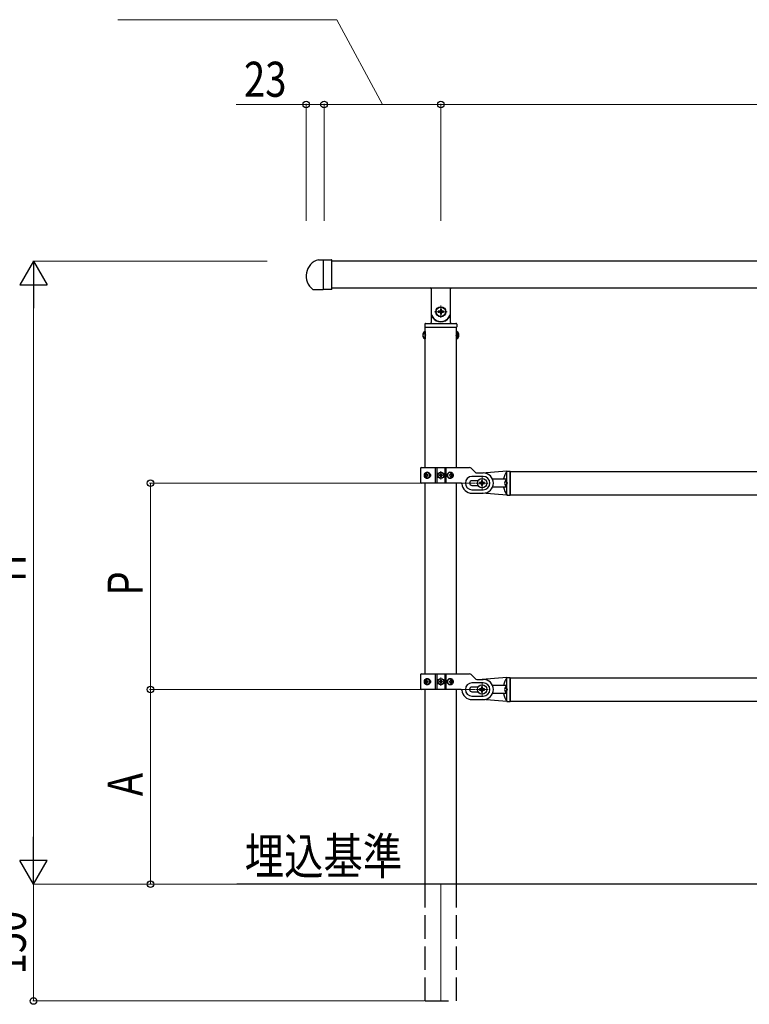
# Model space of a CAD drawing. Units: millimetres. Extents: x 250 to 8280, y 75 to 5795.
# Drawn here: x 3100 to 4037, y 2401 to 3665 of the extents above; entities that cross this region are included whole.
import ezdxf

# ---------------------------------------------------------------- set-up
doc = ezdxf.new("R2010")
doc.units = ezdxf.units.MM
doc.linetypes.add('YDOT_1', pattern=[2, 1, -1])
doc.linetypes.add('YHIDDEN_1', pattern=[4, 3, -1])
for name, color, linetype, lineweight in [('USER1', 3, 'Continuous', 13), ('YKK_12', 2, 'Continuous', 13), ('YKK_A1', 4, 'Continuous', 30), ('YKK_D', 6, 'Continuous', 13)]:
    doc.layers.add(name, color=color, linetype=linetype, lineweight=lineweight)
doc.styles.add('text-b', font='extslim2.shx', dxfattribs={"width": 0.8, "bigfont": 'extfont2.shx'})

msp = doc.modelspace()

# ---------------------------------------------------------------- linework, layer by layer
at = {"layer": 'YKK_12', "ltscale": 0.1}
for p, q in [((3632.6, 3289.9), (3648.6, 3289.9)), ((3640.6, 3281.9), (3640.6, 3297.9)), ((3640.6, 3074.4), (3640.6, 3085.4)), ((3646.1, 3079.9), (3635.1, 3079.9)), ((3693.6, 3061.9), (3693.6, 3077.9)), ((3685.6, 3069.9), (3701.6, 3069.9)), ((3640.6, 2809.4), (3640.6, 2820.4)), ((3646.1, 2814.9), (3635.1, 2814.9)), ((3693.6, 2796.9), (3693.6, 2812.9)), ((3685.6, 2804.9), (3701.6, 2804.9))]:
    msp.add_line(p, q, dxfattribs=at)
at = {"layer": 'YKK_12', "ltscale": 10}
msp.add_line((3640.6, 2554.9), (3640.6, 2404.9), dxfattribs=at)
at = {"layer": 'YKK_A1', "linetype": 'Continuous', "ltscale": 0.5}
for p, q in [((3483.5, 3356.6), (3489.6, 3356.6)), ((3489.6, 3356.6), (3489.6, 3318.6)), ((4829.1, 3354.9), (3500.6, 3354.9)), ((3476.3, 3318.6), (3489.6, 3318.6)), ((3500.6, 3320.4), (4829.1, 3320.4)), ((3628.1, 3319.4), (3628.1, 3289.9)), ((3653.1, 3289.9), (3653.1, 3319.4)), ((3628.1, 3289.9), (3628.1, 3275.9)), ((3637.3, 3290.5), (3637.3, 3289.2)), ((3638.7, 3290.5), (3637.3, 3290.5)), ((3637.3, 3289.2), (3638.7, 3289.2)), ((3641.3, 3293.2), (3640, 3293.2)), ((3640, 3293.2), (3640, 3291.9)), ((3640, 3287.9), (3640, 3286.6)), ((3641.3, 3291.9), (3641.3, 3293.2)), ((3641.3, 3286.6), (3641.3, 3287.9)), ((3643.9, 3290.5), (3642.6, 3290.5)), ((3642.6, 3289.2), (3643.9, 3289.2)), ((3643.9, 3289.2), (3643.9, 3290.5)), ((3653.1, 3275.9), (3653.1, 3289.9)), ((3621.1, 3274.9), (3660.1, 3274.9)), ((3629.1, 3282.9), (3629.4, 3282.9)), ((3640, 3286.6), (3641.3, 3286.6)), ((3652.1, 3282.9), (3651.9, 3282.9)), ((3619.9, 3264.6), (3619.9, 3255.1)), ((3620.4, 3264.6), (3619.9, 3264.6)), ((3620.1, 3273.9), (3620.1, 3270.4)), ((3620.4, 3089.9), (3620.4, 3270)), ((3620.4, 3264.6), (3620.4, 3255.1)), ((3620.6, 3269.9), (3660.6, 3269.9)), ((3620.6, 3269.9), (3660.6, 3269.9)), ((3660.9, 3089.9), (3660.9, 3270)), ((3660.9, 3264.6), (3660.9, 3255.1)), ((3660.9, 3264.6), (3661.4, 3264.6)), ((3661.1, 3273.9), (3661.1, 3270.4)), ((3661.4, 3264.6), (3661.4, 3255.1)), ((3620.4, 3255.1), (3619.9, 3255.1)), ((3660.9, 3255.1), (3661.4, 3255.1)), ((3614.6, 3088.9), (3614.6, 3070.9)), ((3615.6, 3089.9), (3677.4, 3089.9)), ((3633.7, 3069.9), (3633.7, 3089.9)), ((3635.6, 3089.9), (3635.6, 3069.9)), ((3645.6, 3089.9), (3645.6, 3069.9)), ((3647.6, 3069.9), (3647.6, 3089.9)), ((3679.5, 3089), (3684.8, 3083.8)), ((3725.6, 3085.4), (3693.6, 3082.8)), ((3725.6, 3054.4), (3725.6, 3085.4)), ((3725.6, 3085.4), (3729.6, 3085.4)), ((3729.6, 3054.4), (3729.6, 3085.4)), ((3729.6, 3084.9), (4751.6, 3084.9)), ((3729.6, 3084.9), (3729.6, 3054.9)), ((3621.1, 3080.3), (3621.4, 3080.3)), ((3621.1, 3079.4), (3621.4, 3079.4)), ((3622.3, 3082.1), (3622.9, 3082.1)), ((3622.9, 3077.7), (3622.3, 3077.7)), ((3623.9, 3080.3), (3623.3, 3080.3)), ((3623.9, 3079.4), (3623.3, 3079.4)), ((3638.6, 3079.5), (3638.6, 3080.3)), ((3638.6, 3080.3), (3639.4, 3080.3)), ((3639.4, 3079.5), (3638.6, 3079.5)), ((3640.2, 3081.1), (3640.2, 3081.9)), ((3640.2, 3081.9), (3641, 3081.9)), ((3640.2, 3077.8), (3640.2, 3078.7)), ((3641, 3077.8), (3640.2, 3077.8)), ((3641, 3081.9), (3641, 3081.1)), ((3641, 3078.7), (3641, 3077.8)), ((3641.9, 3080.3), (3642.7, 3080.3)), ((3642.7, 3079.5), (3641.9, 3079.5)), ((3642.7, 3080.3), (3642.7, 3079.5)), ((3652.4, 3080.3), (3651.6, 3080.3)), ((3652.4, 3079.4), (3651.6, 3079.4)), ((3653, 3082.1), (3653.8, 3082.1)), ((3653.8, 3077.7), (3653, 3077.7)), ((3654.7, 3080.3), (3655.2, 3080.3)), ((3654.7, 3079.4), (3655.2, 3079.4)), ((3695.1, 3078.4), (3680.6, 3078.4)), ((3687.9, 3072.9), (3680.6, 3072.9)), ((3686.9, 3082.9), (3695.1, 3082.9)), ((3694.3, 3073.2), (3693, 3073.2)), ((3693, 3073.2), (3693, 3071.9)), ((3694.3, 3071.9), (3694.3, 3073.2)), ((3725.6, 3075.1), (3707, 3075.1)), ((3725, 3074.6), (3725.1, 3074.6)), ((3666.7, 3069.9), (3615.6, 3069.9)), ((3620.4, 2824.9), (3620.4, 3069.9)), ((3660.9, 2824.9), (3660.9, 3069.9)), ((3680.6, 3066.9), (3687.9, 3066.9)), ((3680.6, 3061.4), (3695.1, 3061.4)), ((3690.3, 3070.5), (3690.3, 3069.2)), ((3691.7, 3070.5), (3690.3, 3070.5)), ((3690.3, 3069.2), (3691.7, 3069.2)), ((3693, 3067.9), (3693, 3066.6)), ((3693, 3066.6), (3694.3, 3066.6)), ((3694.3, 3066.6), (3694.3, 3067.9)), ((3696.9, 3070.5), (3695.6, 3070.5)), ((3695.6, 3069.2), (3696.9, 3069.2)), ((3696.9, 3069.2), (3696.9, 3070.5)), ((3725.6, 3064.6), (3707, 3064.6)), ((3725, 3065.1), (3725.1, 3065.1)), ((3680.6, 3056.9), (3695.1, 3056.9)), ((3725.6, 3054.4), (3693.6, 3056.9)), ((3725.6, 3054.4), (3729.6, 3054.4)), ((3729.6, 3054.9), (4751.6, 3054.9)), ((3614.6, 2823.9), (3614.6, 2805.9)), ((3615.6, 2824.9), (3677.4, 2824.9)), ((3633.7, 2804.9), (3633.7, 2824.9)), ((3635.6, 2824.9), (3635.6, 2804.9)), ((3645.6, 2824.9), (3645.6, 2804.9)), ((3647.6, 2804.9), (3647.6, 2824.9)), ((3679.5, 2824), (3684.8, 2818.8)), ((3725.6, 2820.4), (3693.6, 2817.8)), ((3725.6, 2789.4), (3725.6, 2820.4)), ((3725.6, 2820.4), (3729.6, 2820.4)), ((3729.6, 2789.4), (3729.6, 2820.4)), ((3729.6, 2819.9), (4751.6, 2819.9)), ((3729.6, 2819.9), (3729.6, 2789.9)), ((3621.1, 2815.3), (3621.4, 2815.3)), ((3621.1, 2814.4), (3621.4, 2814.4)), ((3622.3, 2817.1), (3622.9, 2817.1)), ((3622.9, 2812.7), (3622.3, 2812.7)), ((3623.9, 2815.3), (3623.3, 2815.3)), ((3623.9, 2814.4), (3623.3, 2814.4)), ((3638.6, 2814.5), (3638.6, 2815.3)), ((3638.6, 2815.3), (3639.4, 2815.3)), ((3639.4, 2814.5), (3638.6, 2814.5)), ((3640.2, 2816.1), (3640.2, 2816.9)), ((3640.2, 2816.9), (3641, 2816.9)), ((3640.2, 2812.8), (3640.2, 2813.7)), ((3641, 2812.8), (3640.2, 2812.8)), ((3641, 2816.9), (3641, 2816.1)), ((3641, 2813.7), (3641, 2812.8)), ((3641.9, 2815.3), (3642.7, 2815.3)), ((3642.7, 2814.5), (3641.9, 2814.5)), ((3642.7, 2815.3), (3642.7, 2814.5)), ((3652.4, 2815.3), (3651.6, 2815.3)), ((3652.4, 2814.4), (3651.6, 2814.4)), ((3653, 2817.1), (3653.8, 2817.1)), ((3653.8, 2812.7), (3653, 2812.7)), ((3654.7, 2815.3), (3655.2, 2815.3)), ((3654.7, 2814.4), (3655.2, 2814.4)), ((3695.1, 2813.4), (3680.6, 2813.4)), ((3687.9, 2807.9), (3680.6, 2807.9)), ((3686.9, 2817.9), (3695.1, 2817.9)), ((3694.3, 2808.2), (3693, 2808.2)), ((3693, 2808.2), (3693, 2806.9)), ((3694.3, 2806.9), (3694.3, 2808.2)), ((3725.6, 2810.1), (3707, 2810.1)), ((3725, 2809.6), (3725.1, 2809.6)), ((3666.7, 2804.9), (3615.6, 2804.9)), ((3620.4, 2554.9), (3620.4, 2804.9)), ((3660.9, 2554.9), (3660.9, 2804.9)), ((3680.6, 2801.9), (3687.9, 2801.9)), ((3680.6, 2796.4), (3695.1, 2796.4)), ((3690.3, 2805.5), (3690.3, 2804.2)), ((3691.7, 2805.5), (3690.3, 2805.5)), ((3690.3, 2804.2), (3691.7, 2804.2)), ((3693, 2802.9), (3693, 2801.6)), ((3693, 2801.6), (3694.3, 2801.6)), ((3694.3, 2801.6), (3694.3, 2802.9)), ((3696.9, 2805.5), (3695.6, 2805.5)), ((3695.6, 2804.2), (3696.9, 2804.2)), ((3696.9, 2804.2), (3696.9, 2805.5)), ((3725.6, 2799.6), (3707, 2799.6)), ((3725, 2800.1), (3725.1, 2800.1)), ((3680.6, 2791.9), (3695.1, 2791.9)), ((3725.6, 2789.4), (3693.6, 2791.9)), ((3725.6, 2789.4), (3729.6, 2789.4)), ((3729.6, 2789.9), (4751.6, 2789.9)), ((6155, 2554.9), (3378.8, 2554.9))]:
    msp.add_line(p, q, dxfattribs=at)
at = {"layer": 'YKK_A1', "linetype": 'Continuous'}
for p, q in [((3489.6, 3356.6), (3500.1, 3356.6)), ((3489.6, 3356.6), (3489.6, 3318.6)), ((3500.6, 3319.1), (3500.6, 3356.1)), ((3500.1, 3318.6), (3489.6, 3318.6))]:
    msp.add_line(p, q, dxfattribs=at)
at = {"layer": 'YKK_A1', "linetype": 'YHIDDEN_1', "ltscale": 0.5}
for p, q in [((3617.9, 3262.2), (3620.4, 3261)), ((3663.4, 3262.2), (3660.9, 3261)), ((3617.9, 3257.5), (3620.4, 3258.7)), ((3620.4, 3261), (3621, 3259.9)), ((3620.4, 3258.7), (3621, 3259.9)), ((3660.9, 3261), (3660.3, 3259.9)), ((3660.9, 3258.7), (3660.3, 3259.9)), ((3663.4, 3257.5), (3660.9, 3258.7))]:
    msp.add_line(p, q, dxfattribs=at)
at = {"layer": 'YKK_A1', "linetype": 'YDOT_1', "ltscale": 0.5}
for p, q in [((3723.1, 3072.2), (3725.5, 3071)), ((3725.6, 3065.6), (3725.6, 3074.1)), ((3723.1, 3067.5), (3725.5, 3068.7)), ((3726.2, 3069.9), (3725.5, 3071)), ((3726.2, 3069.9), (3725.5, 3068.7)), ((3723.1, 2807.2), (3725.5, 2806)), ((3725.6, 2800.6), (3725.6, 2809.1)), ((3723.1, 2802.5), (3725.5, 2803.7)), ((3726.2, 2804.9), (3725.5, 2806)), ((3726.2, 2804.9), (3725.5, 2803.7))]:
    msp.add_line(p, q, dxfattribs=at)
at = {"layer": 'YKK_A1', "linetype": 'YHIDDEN_1', "ltscale": 10}
for p, q in [((3620.4, 2404.9), (3620.4, 2554.9)), ((3660.9, 2404.9), (3660.9, 2554.9)), ((3620.6, 2404.9), (3660.6, 2404.9))]:
    msp.add_line(p, q, dxfattribs=at)
at = {"layer": 'YKK_A1', "linetype": 'Continuous', "ltscale": 0.5}
for centre, radius in [((3640.6, 3289.9), 6.5), ((3640.6, 3289.9), 6), ((3640.6, 3079.9), 4), ((3640.6, 3079.9), 3.75), ((3693.6, 3069.9), 6), ((3640.6, 2814.9), 4), ((3640.6, 2814.9), 3.75), ((3693.6, 2804.9), 6)]:
    msp.add_circle(centre, radius, dxfattribs=at)
for centre, radius, start, end in [((3489.1, 3335.9), 21.5, 105.1782, 233.3528), ((3627.1, 3319.4), 1, 0, 90), ((3640.6, 3289.9), 12.5, 180, 0), ((3638.7, 3291.9), 1.32, 270, 0), ((3638.7, 3287.9), 1.32, 0, 90), ((3642.6, 3291.9), 1.32, 180, 270), ((3642.6, 3287.9), 1.32, 90, 180), ((3621.1, 3273.9), 1, 90, 180), ((3627.1, 3275.9), 1, 270, 0), ((3629.1, 3281.9), 1, 90, 180), ((3629.4, 3282.4), 0.5, 33.749, 90), ((3640.6, 3289.9), 13, 213.749, 326.251), ((3651.9, 3282.4), 0.5, 90, 146.251), ((3652.1, 3281.9), 1, 0, 90), ((3654.1, 3275.9), 1, 180, 270), ((3660.1, 3273.9), 1, 0, 90), ((3623.2, 3259.9), 5.77, 124.651, 235.349), ((3620.6, 3270.4), 0.5, 180, 270), ((3660.6, 3270.4), 0.5, 270, 0), ((3658.1, 3259.9), 5.77, 304.651, 55.349), ((3615.6, 3088.9), 1, 90, 180), ((3677.4, 3086.9), 3, 45, 90), ((3747.2, 3069.9), 26.5, 144.2426, 168.5843), ((3639.4, 3081.1), 0.82, 270, 0), ((3639.4, 3078.7), 0.82, 0, 90), ((3641.9, 3081.1), 0.82, 180, 270), ((3641.9, 3078.7), 0.82, 90, 180), ((3680.6, 3069.9), 8.5, 90, 270), ((3680.6, 3069.9), 3, 90, 270), ((3686.9, 3085.9), 3, 225, 270), ((3695.1, 3069.9), 13, 270, 90), ((3695.1, 3069.9), 8.5, 270, 90), ((3728.5, 3069.9), 5.9, 126.3816, 233.6184), ((3725.1, 3074.1), 0.5, 0, 90), ((3615.6, 3070.9), 1, 180, 270), ((3666.7, 3068.9), 1, 4.096, 90), ((3680.6, 3069.9), 13, 184.096, 270), ((3691.7, 3071.9), 1.32, 270, 0), ((3691.7, 3067.9), 1.32, 0, 90), ((3695.6, 3071.9), 1.32, 180, 270), ((3695.6, 3067.9), 1.32, 90, 180), ((3747.2, 3069.9), 26.5, 191.4157, 215.7574), ((3725.1, 3065.6), 0.5, 270, 0), ((3615.6, 2823.9), 1, 90, 180), ((3677.4, 2821.9), 3, 45, 90), ((3747.2, 2804.9), 26.5, 144.2426, 168.5843), ((3639.4, 2816.1), 0.82, 270, 0), ((3639.4, 2813.7), 0.82, 0, 90), ((3641.9, 2816.1), 0.82, 180, 270), ((3641.9, 2813.7), 0.82, 90, 180), ((3680.6, 2804.9), 8.5, 90, 270), ((3680.6, 2804.9), 3, 90, 270), ((3686.9, 2820.9), 3, 225, 270), ((3691.7, 2806.9), 1.32, 270, 0), ((3695.6, 2806.9), 1.32, 180, 270), ((3695.1, 2804.9), 13, 270, 90), ((3695.1, 2804.9), 8.5, 270, 90), ((3728.5, 2804.9), 5.9, 126.3816, 233.6184), ((3725.1, 2809.1), 0.5, 0, 90), ((3615.6, 2805.9), 1, 180, 270), ((3666.7, 2803.9), 1, 4.096, 90), ((3680.6, 2804.9), 13, 184.096, 270), ((3691.7, 2802.9), 1.32, 0, 90), ((3695.6, 2802.9), 1.32, 90, 180), ((3747.2, 2804.9), 26.5, 191.4157, 215.7574), ((3725.1, 2800.6), 0.5, 270, 0)]:
    msp.add_arc(centre, radius, start, end, dxfattribs=at)
at = {"layer": 'YKK_A1', "linetype": 'Continuous'}
msp.add_arc((3500.1, 3356.1), 0.5, 0, 90, dxfattribs=at)
at = {"layer": 'YKK_A1', "linetype": 'YHIDDEN_1', "ltscale": 0.5}
msp.add_arc((3654.1, 3319.4), 1, 90, 180, dxfattribs=at)
at = {"layer": 'YKK_A1', "linetype": 'Continuous', "ltscale": 0.5, "extrusion": (0, 0, -1)}
for centre, major_axis, ratio, start_param, end_param in [((3622.3, 3079.9), (0, 4), 0.7075, 3.141593, 6.283185), ((3623, 3079.9), (0, 4), 0.7075, 3.26685, 6.157927), ((3626.2, 3079.9), (0, -7.22), 0.707107, 1.509641, 1.631951), ((3627.2, 3079.9), (0, -7.22), 0.707107, 1.755191, 1.881349), ((3627.2, 3079.9), (0, -7.22), 0.707107, 1.260243, 1.386402), ((3622.3, 3079.9), (-5.06, 0), 0.790514, 1.570796, 4.712389), ((3627.8, 3079.9), (0, -7.22), 0.707107, 1.755191, 1.881349), ((3627.8, 3079.9), (0, -7.22), 0.707107, 1.260243, 1.386402), ((3623.8, 3079.9), (0, -3.84), 0.707107, 3.098265, 6.326513), ((3629, 3079.9), (0, -7.22), 0.707107, 1.509641, 1.631951), ((3653.1, 3079.9), (-4.49, 0), 0.890869, 4.712389, 7.853982), ((3652.2, 3079.9), (0, 3.84), 0.866157, 3.116598, 6.30818), ((3648, 3079.9), (0, 7.22), 0.499772, 1.509641, 1.631951), ((3649.6, 3079.9), (0, 7.22), 0.499772, 1.260243, 1.386402), ((3649.6, 3079.9), (0, 7.22), 0.499772, 1.755191, 1.881349), ((3653.1, 3079.9), (0, 4), 0.865, 0, 3.141593), ((3650.3, 3079.9), (0, 7.22), 0.499772, 1.260243, 1.386402), ((3650.3, 3079.9), (0, 7.22), 0.499772, 1.755191, 1.881349), ((3651.6, 3079.9), (0, 7.22), 0.499772, 1.509641, 1.631951), ((3622.3, 2814.9), (0, 4), 0.7075, 3.141593, 6.283185), ((3623, 2814.9), (0, 4), 0.7075, 3.26685, 6.157927), ((3626.2, 2814.9), (0, -7.22), 0.707107, 1.509641, 1.631951), ((3627.2, 2814.9), (0, -7.22), 0.707107, 1.755191, 1.881349), ((3627.2, 2814.9), (0, -7.22), 0.707107, 1.260243, 1.386402), ((3622.3, 2814.9), (-5.06, 0), 0.790514, 1.570796, 4.712389), ((3627.8, 2814.9), (0, -7.22), 0.707107, 1.755191, 1.881349), ((3627.8, 2814.9), (0, -7.22), 0.707107, 1.260243, 1.386402), ((3623.8, 2814.9), (0, -3.84), 0.707107, 3.098265, 6.326513), ((3629, 2814.9), (0, -7.22), 0.707107, 1.509641, 1.631951), ((3653.1, 2814.9), (-4.49, 0), 0.890869, 4.712389, 7.853982), ((3652.2, 2814.9), (0, 3.84), 0.866157, 3.116598, 6.30818), ((3648, 2814.9), (0, 7.22), 0.499772, 1.509641, 1.631951), ((3649.6, 2814.9), (0, 7.22), 0.499772, 1.260243, 1.386402), ((3649.6, 2814.9), (0, 7.22), 0.499772, 1.755191, 1.881349), ((3653.1, 2814.9), (0, 4), 0.865, 0, 3.141593), ((3650.3, 2814.9), (0, 7.22), 0.499772, 1.260243, 1.386402), ((3650.3, 2814.9), (0, 7.22), 0.499772, 1.755191, 1.881349), ((3651.6, 2814.9), (0, 7.22), 0.499772, 1.509641, 1.631951)]:
    msp.add_ellipse(centre, major_axis=major_axis, ratio=ratio, start_param=start_param, end_param=end_param, dxfattribs=at)
for centre, major_axis, ratio in [((3623.5, 3079.9), (0, -3.84), 0.707107), ((3652.4, 3079.9), (0, 3.84), 0.866157), ((3623.5, 2814.9), (0, -3.84), 0.707107), ((3652.4, 2814.9), (0, 3.84), 0.866157)]:
    msp.add_ellipse(centre, major_axis=major_axis, ratio=ratio, dxfattribs=at)
at = {"layer": 'YKK_A1', "linetype": 'Continuous'}
msp.add_open_spline([(3500.1, 3318.6), (3500.3, 3318.6), (3500.4, 3318.7), (3500.6, 3318.9), (3500.6, 3319), (3500.6, 3319.1)], degree=3, knots=[0, 0, 0, 0, 0.5, 0.5, 1, 1, 1, 1], dxfattribs=at)
at = {"layer": 'YKK_A1', "linetype": 'Continuous', "ltscale": 0.5}
for points, knots in [([(3622.1, 3081.2), (3622.1, 3081.2), (3622.1, 3081), (3622.1, 3080.9), (3622, 3080.7), (3621.9, 3080.6), (3621.8, 3080.5), (3621.7, 3080.4), (3621.6, 3080.3), (3621.5, 3080.3), (3621.4, 3080.3)], [0, 0, 0, 0, 0.175234, 0.348972, 0.517314, 0.677146, 0.826566, 0.965264, 1.094764, 1.218351, 1.218351, 1.218351, 1.218351]), ([(3621.4, 3079.4), (3621.5, 3079.4), (3621.6, 3079.4), (3621.7, 3079.4), (3621.8, 3079.3), (3621.9, 3079.2), (3622, 3079.1), (3622.1, 3078.9), (3622.1, 3078.7), (3622.1, 3078.6), (3622.1, 3078.6)], [0, 0, 0, 0, 0.123588, 0.253089, 0.391788, 0.54121, 0.701044, 0.869387, 1.043125, 1.218359, 1.218359, 1.218359, 1.218359]), ([(3623.3, 3080.3), (3623.3, 3080.3), (3623.2, 3080.3), (3623.1, 3080.4), (3623, 3080.5), (3622.9, 3080.6), (3622.8, 3080.7), (3622.8, 3080.9), (3622.8, 3081), (3622.8, 3081.2), (3622.8, 3081.2)], [0, 0, 0, 0, 0.122105, 0.247227, 0.378908, 0.519254, 0.668975, 0.827666, 0.994098, 1.166412, 1.166412, 1.166412, 1.166412]), ([(3622.8, 3078.6), (3622.8, 3078.6), (3622.8, 3078.7), (3622.8, 3078.9), (3622.8, 3079.1), (3622.9, 3079.2), (3623, 3079.3), (3623.1, 3079.4), (3623.2, 3079.4), (3623.3, 3079.4), (3623.3, 3079.4)], [0, 0, 0, 0, 0.172314, 0.338746, 0.497437, 0.647155, 0.787499, 0.91918, 1.0443, 1.166405, 1.166405, 1.166405, 1.166405]), ([(3653.1, 3081.2), (3653.1, 3081.2), (3653.1, 3081), (3653.1, 3080.9), (3653, 3080.7), (3652.9, 3080.6), (3652.8, 3080.5), (3652.7, 3080.4), (3652.5, 3080.3), (3652.4, 3080.3), (3652.4, 3080.3)], [0, 0, 0, 0, 0.17207, 0.340424, 0.504629, 0.664583, 0.820528, 0.973092, 1.12335, 1.272824, 1.272824, 1.272824, 1.272824]), ([(3652.4, 3079.4), (3652.4, 3079.4), (3652.5, 3079.4), (3652.7, 3079.4), (3652.8, 3079.3), (3652.9, 3079.2), (3653, 3079.1), (3653.1, 3078.9), (3653.1, 3078.7), (3653.1, 3078.6), (3653.1, 3078.6)], [0, 0, 0, 0, 0.149474, 0.299733, 0.452298, 0.608244, 0.7682, 0.932405, 1.10076, 1.27283, 1.27283, 1.27283, 1.27283]), ([(3654.7, 3080.3), (3654.6, 3080.3), (3654.5, 3080.3), (3654.4, 3080.4), (3654.3, 3080.5), (3654.1, 3080.6), (3654, 3080.7), (3654, 3080.9), (3653.9, 3081), (3653.9, 3081.2), (3653.9, 3081.2)], [0, 0, 0, 0, 0.150526, 0.303963, 0.461819, 0.624903, 0.793118, 0.965444, 1.140072, 1.314675, 1.314675, 1.314675, 1.314675]), ([(3653.9, 3078.6), (3653.9, 3078.6), (3653.9, 3078.7), (3654, 3078.9), (3654, 3079.1), (3654.1, 3079.2), (3654.3, 3079.3), (3654.4, 3079.4), (3654.5, 3079.4), (3654.6, 3079.4), (3654.7, 3079.4)], [0, 0, 0, 0, 0.174604, 0.349232, 0.521556, 0.68977, 0.852852, 1.010707, 1.164144, 1.314669, 1.314669, 1.314669, 1.314669]), ([(3622.1, 2816.2), (3622.1, 2816.2), (3622.1, 2816), (3622.1, 2815.9), (3622, 2815.7), (3621.9, 2815.6), (3621.8, 2815.5), (3621.7, 2815.4), (3621.6, 2815.3), (3621.5, 2815.3), (3621.4, 2815.3)], [0, 0, 0, 0, 0.175234, 0.348972, 0.517314, 0.677146, 0.826566, 0.965264, 1.094764, 1.218351, 1.218351, 1.218351, 1.218351]), ([(3621.4, 2814.4), (3621.5, 2814.4), (3621.6, 2814.4), (3621.7, 2814.4), (3621.8, 2814.3), (3621.9, 2814.2), (3622, 2814.1), (3622.1, 2813.9), (3622.1, 2813.7), (3622.1, 2813.6), (3622.1, 2813.6)], [0, 0, 0, 0, 0.123588, 0.253089, 0.391788, 0.54121, 0.701044, 0.869387, 1.043125, 1.218359, 1.218359, 1.218359, 1.218359]), ([(3623.3, 2815.3), (3623.3, 2815.3), (3623.2, 2815.3), (3623.1, 2815.4), (3623, 2815.5), (3622.9, 2815.6), (3622.8, 2815.7), (3622.8, 2815.9), (3622.8, 2816), (3622.8, 2816.2), (3622.8, 2816.2)], [0, 0, 0, 0, 0.122105, 0.247227, 0.378908, 0.519254, 0.668975, 0.827666, 0.994098, 1.166412, 1.166412, 1.166412, 1.166412]), ([(3622.8, 2813.6), (3622.8, 2813.6), (3622.8, 2813.7), (3622.8, 2813.9), (3622.8, 2814.1), (3622.9, 2814.2), (3623, 2814.3), (3623.1, 2814.4), (3623.2, 2814.4), (3623.3, 2814.4), (3623.3, 2814.4)], [0, 0, 0, 0, 0.172314, 0.338746, 0.497437, 0.647155, 0.787499, 0.91918, 1.0443, 1.166405, 1.166405, 1.166405, 1.166405]), ([(3653.1, 2816.2), (3653.1, 2816.2), (3653.1, 2816), (3653.1, 2815.9), (3653, 2815.7), (3652.9, 2815.6), (3652.8, 2815.5), (3652.7, 2815.4), (3652.5, 2815.3), (3652.4, 2815.3), (3652.4, 2815.3)], [0, 0, 0, 0, 0.17207, 0.340424, 0.504629, 0.664583, 0.820528, 0.973092, 1.12335, 1.272824, 1.272824, 1.272824, 1.272824]), ([(3652.4, 2814.4), (3652.4, 2814.4), (3652.5, 2814.4), (3652.7, 2814.4), (3652.8, 2814.3), (3652.9, 2814.2), (3653, 2814.1), (3653.1, 2813.9), (3653.1, 2813.7), (3653.1, 2813.6), (3653.1, 2813.6)], [0, 0, 0, 0, 0.149474, 0.299733, 0.452298, 0.608244, 0.7682, 0.932405, 1.10076, 1.27283, 1.27283, 1.27283, 1.27283]), ([(3654.7, 2815.3), (3654.6, 2815.3), (3654.5, 2815.3), (3654.4, 2815.4), (3654.3, 2815.5), (3654.1, 2815.6), (3654, 2815.7), (3654, 2815.9), (3653.9, 2816), (3653.9, 2816.2), (3653.9, 2816.2)], [0, 0, 0, 0, 0.150526, 0.303963, 0.461819, 0.624903, 0.793118, 0.965444, 1.140072, 1.314675, 1.314675, 1.314675, 1.314675]), ([(3653.9, 2813.6), (3653.9, 2813.6), (3653.9, 2813.7), (3654, 2813.9), (3654, 2814.1), (3654.1, 2814.2), (3654.3, 2814.3), (3654.4, 2814.4), (3654.5, 2814.4), (3654.6, 2814.4), (3654.7, 2814.4)], [0, 0, 0, 0, 0.174604, 0.349232, 0.521556, 0.68977, 0.852852, 1.010707, 1.164144, 1.314669, 1.314669, 1.314669, 1.314669])]:
    msp.add_open_spline(points, degree=3, knots=knots, dxfattribs=at)
at = {"layer": 'YKK_D'}
for p, q in [((3507.2, 3664.9), (3225.6, 3664.9)), ((3565.6, 3555.9), (3507.2, 3664.9)), ((3467.6, 3555.9), (3377.8, 3555.9)), ((3467.6, 3406.6), (3467.6, 3556.9)), ((3490.6, 3555.9), (3467.6, 3555.9)), ((3490.6, 3406.6), (3490.6, 3556.9)), ((3490.6, 3406.6), (3490.6, 3556.9)), ((3640.6, 3555.9), (3490.6, 3555.9)), ((3640.6, 3406.6), (3640.6, 3556.9)), ((3640.6, 3406.6), (3640.6, 3556.9)), ((3640.6, 3555.9), (4840.6, 3555.9)), ((3417.6, 3354.9), (3116.6, 3354.9)), ((3117.6, 3319.9), (3117.6, 2589.9)), ((3684.6, 3069.9), (3266.6, 3069.9)), ((3267.6, 3069.9), (3267.6, 2804.9)), ((3417.6, 2804.9), (3266.6, 2804.9)), ((3684.6, 2804.9), (3266.6, 2804.9)), ((3267.6, 2804.9), (3267.6, 2554.9)), ((3417.6, 2554.9), (3116.6, 2554.9)), ((3417.6, 2554.9), (3116.6, 2554.9)), ((3117.6, 2404.9), (3117.6, 2554.9)), ((3417.6, 2554.9), (3266.6, 2554.9)), ((3619.6, 2404.9), (3116.6, 2404.9))]:
    msp.add_line(p, q, dxfattribs=at)
at = {"layer": 'YKK_D', "lineweight": -2}
for p, q in [((3117.6, 3354.9), (3100.1, 3324.6)), ((3117.6, 3354.9), (3135.1, 3324.6)), ((3117.6, 3354.9), (3117.6, 3294.3)), ((3100.1, 3324.6), (3135.1, 3324.6)), ((3117.6, 2554.9), (3117.6, 2615.5)), ((3117.6, 2554.9), (3100.1, 2585.2)), ((3135.1, 2585.2), (3100.1, 2585.2)), ((3117.6, 2554.9), (3135.1, 2585.2))]:
    msp.add_line(p, q, dxfattribs=at)
at = {"layer": 'YKK_D', "linetype": 'ByBlock', "lineweight": -2}
for centre in [(3467.6, 3555.9), (3490.6, 3555.9), (3490.6, 3555.9), (3640.6, 3555.9), (3640.6, 3555.9), (3267.6, 3069.9), (3267.6, 2804.9), (3267.6, 2804.9), (3267.6, 2554.9), (3117.6, 2404.9)]:
    msp.add_circle(centre, 4.25, dxfattribs=at)

# ---------------------------------------------------------------- texts
at = {"layer": 'USER1', "style": 'text-b', "width": 0.8}
msp.add_text('埋込基準', height=46.36, dxfattribs=at).set_placement((3388.7, 2567.7))
at = {"layer": 'YKK_D', "style": 'text-b', "width": 0.8}
msp.add_text('23', height=45, dxfattribs=at).set_placement((3387.8, 3565.9))
for s, p in [('H', (3107.6, 2942.9)), ('P', (3257.6, 2925.4)), ('A', (3257.6, 2667.9)), ('150', (3107.6, 2439.1))]:
    msp.add_text(s, height=45, rotation=90, dxfattribs=at).set_placement(p)

doc.saveas('drawing.dxf')
